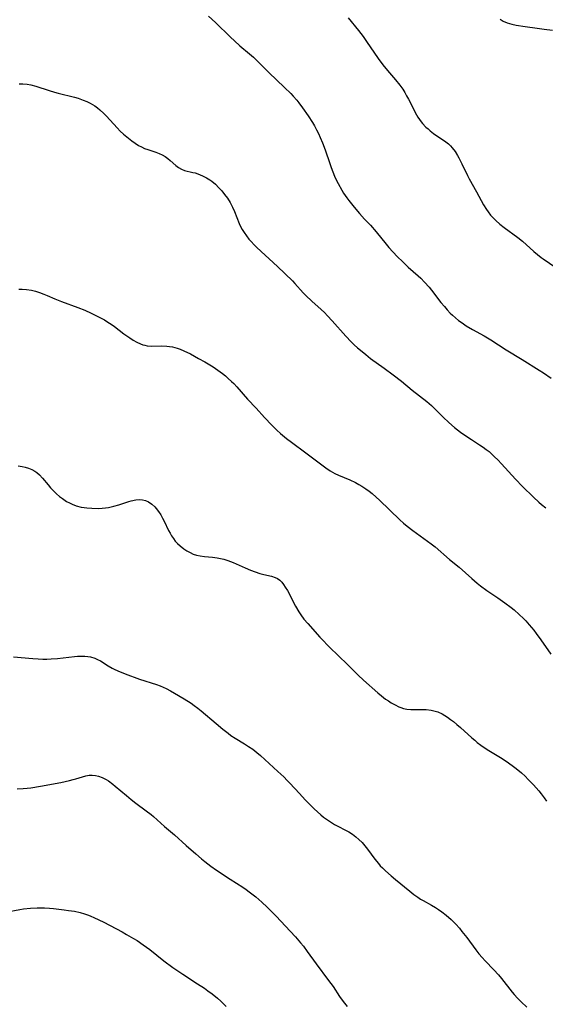
# Model space of a CAD drawing. Units: inches. Extents: x 2145914 to 2151369, y 176938 to 182433.
# Drawn here: x 2146671 to 2146762, y 177707 to 177879 of the extents above; entities that cross this region are included whole.
import ezdxf

# ---------------------------------------------------------------- set-up
doc = ezdxf.new("R2010")
doc.units = ezdxf.units.IN
doc.header["$MEASUREMENT"] = 0
doc.layers.add('c_34_T14S_R21E', color=175, linetype='Continuous')

msp = doc.modelspace()

# ---------------------------------------------------------------- linework, layer by layer
at = {"layer": 'c_34_T14S_R21E'}
for points in [[(2146703.69, 177879.14, 1062), (2146704.9, 177878.05, 1062), (2146707.52, 177875.51, 1062), (2146708.21, 177874.87, 1062), (2146709.19, 177874, 1062), (2146710.86, 177872.58, 1062), (2146711.54, 177871.97, 1062), (2146712.4, 177871.14, 1062), (2146714.21, 177869.32, 1062), (2146716.95, 177866.72, 1062), (2146718.03, 177865.66, 1062), (2146718.45, 177865.22, 1062), (2146719.11, 177864.48, 1062), (2146719.47, 177864.02, 1062), (2146720.11, 177863.14, 1062), (2146721.05, 177861.77, 1062), (2146721.8, 177860.61, 1062), (2146722.17, 177860, 1062), (2146722.53, 177859.35, 1062), (2146722.86, 177858.69, 1062), (2146723.17, 177858.01, 1062), (2146723.57, 177857.06, 1062), (2146724.02, 177855.86, 1062), (2146724.82, 177853.47, 1062), (2146725.08, 177852.74, 1062), (2146725.35, 177852.01, 1062), (2146725.67, 177851.25, 1062), (2146725.97, 177850.6, 1062), (2146726.29, 177849.96, 1062), (2146726.93, 177848.81, 1062), (2146727.25, 177848.3, 1062), (2146727.79, 177847.49, 1062), (2146728.14, 177847.01, 1062), (2146729.07, 177845.83, 1062), (2146730.02, 177844.72, 1062), (2146730.91, 177843.75, 1062), (2146731.91, 177842.69, 1062), (2146732.92, 177841.55, 1062), (2146734.68, 177839.38, 1062), (2146735.15, 177838.84, 1062), (2146736.6, 177837.26, 1062), (2146737.55, 177836.3, 1062), (2146738.49, 177835.42, 1062), (2146740.25, 177833.86, 1062), (2146740.7, 177833.45, 1062), (2146741.36, 177832.79, 1062), (2146742.14, 177831.92, 1062), (2146742.57, 177831.38, 1062), (2146744.21, 177829.24, 1062), (2146744.8, 177828.52, 1062), (2146745.3, 177827.95, 1062), (2146745.82, 177827.4, 1062), (2146746.22, 177827.01, 1062), (2146746.71, 177826.58, 1062), (2146747.29, 177826.11, 1062), (2146747.89, 177825.67, 1062), (2146748.61, 177825.19, 1062), (2146749.69, 177824.54, 1062), (2146751.72, 177823.42, 1062), (2146752.89, 177822.74, 1062), (2146755.55, 177820.99, 1062), (2146758.38, 177819.28, 1062), (2146761.34, 177817.43, 1062), (2146762.06, 177816.96, 1062), (2146763.38, 177816.03, 1062)], [(2146728.04, 177878.85, 1060), (2146729.85, 177876.63, 1060), (2146730.65, 177875.6, 1060), (2146731.26, 177874.75, 1060), (2146733.29, 177871.78, 1060), (2146734.1, 177870.68, 1060), (2146734.92, 177869.66, 1060), (2146736.27, 177868.06, 1060), (2146737.06, 177867.09, 1060), (2146737.54, 177866.42, 1060), (2146737.9, 177865.86, 1060), (2146738.23, 177865.28, 1060), (2146738.55, 177864.68, 1060), (2146739.28, 177863.2, 1060), (2146739.72, 177862.35, 1060), (2146740.18, 177861.56, 1060), (2146740.76, 177860.73, 1060), (2146741.01, 177860.43, 1060), (2146741.58, 177859.82, 1060), (2146741.95, 177859.48, 1060), (2146742.34, 177859.16, 1060), (2146742.91, 177858.72, 1060), (2146745.06, 177857.24, 1060), (2146745.52, 177856.87, 1060), (2146745.86, 177856.56, 1060), (2146746.16, 177856.22, 1060), (2146746.66, 177855.58, 1060), (2146747.1, 177854.88, 1060), (2146747.34, 177854.45, 1060), (2146747.86, 177853.43, 1060), (2146748.85, 177851.35, 1060), (2146749.14, 177850.79, 1060), (2146750.42, 177848.52, 1060), (2146751.64, 177846.23, 1060), (2146752.13, 177845.44, 1060), (2146752.41, 177845.04, 1060), (2146752.85, 177844.48, 1060), (2146753.3, 177843.98, 1060), (2146753.78, 177843.51, 1060), (2146754.49, 177842.88, 1060), (2146755.24, 177842.29, 1060), (2146757.59, 177840.57, 1060), (2146758.43, 177839.9, 1060), (2146760.38, 177838.15, 1060), (2146761.01, 177837.61, 1060), (2146761.66, 177837.1, 1060), (2146762.03, 177836.83, 1060), (2146764.2, 177835.36, 1060)], [(2146754.53, 177878.63, 1058), (2146755.07, 177878.28, 1058), (2146755.75, 177877.96, 1058), (2146756.54, 177877.73, 1058), (2146757.3, 177877.59, 1058), (2146758.87, 177877.37, 1058), (2146760.95, 177877.04, 1058), (2146762.17, 177876.87, 1058), (2146763.66, 177876.71, 1058)], [(2146670.72, 177867.37, 1064), (2146671.39, 177867.37, 1064), (2146672.09, 177867.3, 1064), (2146672.78, 177867.16, 1064), (2146673.61, 177866.93, 1064), (2146675.97, 177866.17, 1064), (2146676.87, 177865.9, 1064), (2146677.54, 177865.71, 1064), (2146680.37, 177865.01, 1064), (2146681, 177864.83, 1064), (2146681.86, 177864.53, 1064), (2146682.5, 177864.28, 1064), (2146683.11, 177863.98, 1064), (2146683.91, 177863.49, 1064), (2146684.35, 177863.17, 1064), (2146684.78, 177862.82, 1064), (2146685.47, 177862.18, 1064), (2146685.93, 177861.71, 1064), (2146687.79, 177859.68, 1064), (2146688.34, 177859.12, 1064), (2146688.91, 177858.6, 1064), (2146689.49, 177858.1, 1064), (2146690.36, 177857.41, 1064), (2146690.94, 177857, 1064), (2146691.52, 177856.62, 1064), (2146692.04, 177856.34, 1064), (2146692.57, 177856.09, 1064), (2146693.15, 177855.88, 1064), (2146694.52, 177855.45, 1064), (2146695.11, 177855.23, 1064), (2146695.65, 177854.97, 1064), (2146696.16, 177854.66, 1064), (2146696.62, 177854.32, 1064), (2146697.05, 177853.97, 1064), (2146698, 177853.14, 1064), (2146698.46, 177852.79, 1064), (2146699, 177852.47, 1064), (2146699.55, 177852.27, 1064), (2146701, 177851.92, 1064), (2146701.41, 177851.81, 1064), (2146702.15, 177851.54, 1064), (2146702.76, 177851.28, 1064), (2146703.37, 177850.98, 1064), (2146703.96, 177850.62, 1064), (2146704.29, 177850.39, 1064), (2146704.93, 177849.84, 1064), (2146705.53, 177849.23, 1064), (2146706.03, 177848.67, 1064), (2146706.51, 177848.08, 1064), (2146706.99, 177847.42, 1064)], [(2146706.99, 177847.42, 1064), (2146707.46, 177846.66, 1064), (2146707.87, 177845.88, 1064), (2146708.24, 177845.09, 1064), (2146709.06, 177843.02, 1064), (2146709.31, 177842.49, 1064), (2146709.59, 177841.97, 1064), (2146709.9, 177841.46, 1064), (2146710.31, 177840.87, 1064), (2146710.76, 177840.3, 1064), (2146711.14, 177839.86, 1064), (2146711.67, 177839.3, 1064), (2146712.15, 177838.83, 1064), (2146715.7, 177835.5, 1064), (2146718.32, 177832.99, 1064), (2146718.74, 177832.56, 1064), (2146720.22, 177830.94, 1064), (2146720.69, 177830.45, 1064), (2146721.72, 177829.47, 1064), (2146723.31, 177828.04, 1064), (2146723.89, 177827.49, 1064), (2146724.45, 177826.93, 1064), (2146725.27, 177826.04, 1064), (2146727.63, 177823.36, 1064), (2146728.55, 177822.39, 1064), (2146729.09, 177821.86, 1064), (2146729.65, 177821.34, 1064), (2146730.16, 177820.9, 1064), (2146731.09, 177820.15, 1064), (2146731.95, 177819.5, 1064), (2146734.31, 177817.81, 1064), (2146735.89, 177816.64, 1064), (2146737.31, 177815.53, 1064), (2146739.19, 177813.98, 1064), (2146741.73, 177811.96, 1064), (2146742.54, 177811.26, 1064), (2146743.23, 177810.61, 1064), (2146744.57, 177809.26, 1064), (2146745.56, 177808.32, 1064), (2146746.58, 177807.45, 1064), (2146747.63, 177806.64, 1064), (2146748.51, 177806.02, 1064), (2146749.51, 177805.34, 1064), (2146750.94, 177804.43, 1064), (2146751.53, 177804.03, 1064), (2146752.11, 177803.61, 1064), (2146752.58, 177803.24, 1064), (2146752.99, 177802.88, 1064), (2146753.55, 177802.36, 1064), (2146754.1, 177801.81, 1064), (2146754.77, 177801.12, 1064), (2146757.2, 177798.46, 1064), (2146758.4, 177797.18, 1064), (2146760.31, 177795.31, 1064), (2146761.24, 177794.43, 1064), (2146761.71, 177794.04, 1064), (2146762.46, 177793.46, 1064)], [(2146670.68, 177831.56, 1066), (2146671.26, 177831.57, 1066), (2146671.98, 177831.52, 1066), (2146672.85, 177831.37, 1066), (2146673.56, 177831.19, 1066), (2146674.27, 177830.98, 1066), (2146675.04, 177830.7, 1066), (2146675.58, 177830.48, 1066), (2146676.93, 177829.9, 1066), (2146678.1, 177829.41, 1066), (2146680.95, 177828.36, 1066), (2146682.14, 177827.89, 1066), (2146683.26, 177827.4, 1066), (2146684.42, 177826.82, 1066), (2146685.57, 177826.2, 1066), (2146686.19, 177825.82, 1066), (2146686.77, 177825.44, 1066), (2146687.34, 177825.03, 1066), (2146688.98, 177823.79, 1066), (2146690.02, 177823.05, 1066), (2146690.6, 177822.68, 1066), (2146691.23, 177822.31, 1066), (2146691.87, 177822.01, 1066), (2146692.25, 177821.87, 1066), (2146692.62, 177821.77, 1066), (2146693.03, 177821.7, 1066), (2146693.83, 177821.65, 1066), (2146695.57, 177821.69, 1066), (2146696.44, 177821.64, 1066), (2146696.92, 177821.58, 1066), (2146697.41, 177821.5, 1066), (2146698.24, 177821.29, 1066), (2146698.75, 177821.12, 1066), (2146699.41, 177820.84, 1066), (2146700.56, 177820.27, 1066), (2146701.98, 177819.5, 1066), (2146703.06, 177818.88, 1066), (2146704.51, 177818, 1066), (2146705.33, 177817.45, 1066), (2146706.12, 177816.88, 1066), (2146706.65, 177816.45, 1066), (2146707.16, 177816.01, 1066), (2146707.7, 177815.49, 1066), (2146708.1, 177815.09, 1066)], [(2146708.1, 177815.09, 1066), (2146708.62, 177814.52, 1066), (2146710.53, 177812.4, 1066), (2146712.03, 177810.8, 1066), (2146713.48, 177809.18, 1066), (2146714.77, 177807.83, 1066), (2146715.64, 177806.97, 1066), (2146716.28, 177806.38, 1066), (2146717.31, 177805.53, 1066), (2146718.15, 177804.89, 1066), (2146720.68, 177803.04, 1066), (2146723.7, 177800.74, 1066), (2146724.16, 177800.41, 1066), (2146724.9, 177799.91, 1066), (2146725.31, 177799.66, 1066), (2146725.74, 177799.42, 1066), (2146726.34, 177799.14, 1066), (2146728.31, 177798.31, 1066), (2146729.3, 177797.84, 1066), (2146729.87, 177797.53, 1066), (2146730.43, 177797.2, 1066), (2146731.12, 177796.76, 1066), (2146731.71, 177796.33, 1066), (2146732.22, 177795.92, 1066), (2146732.93, 177795.31, 1066), (2146733.51, 177794.77, 1066), (2146737.03, 177791.36, 1066), (2146737.68, 177790.78, 1066), (2146738.31, 177790.25, 1066), (2146739.29, 177789.51, 1066), (2146741.87, 177787.66, 1066), (2146742.49, 177787.2, 1066), (2146743.17, 177786.66, 1066), (2146745.67, 177784.47, 1066), (2146747.36, 177783.08, 1066), (2146749.57, 177781.12, 1066), (2146750.54, 177780.3, 1066), (2146751.11, 177779.85, 1066), (2146752.21, 177779.03, 1066), (2146754.09, 177777.76, 1066), (2146755.32, 177776.9, 1066), (2146756.43, 177776.06, 1066), (2146756.94, 177775.64, 1066), (2146757.82, 177774.87, 1066), (2146758.59, 177774.14, 1066), (2146758.98, 177773.73, 1066), (2146759.57, 177773.07, 1066), (2146760.36, 177772.12, 1066), (2146760.82, 177771.54, 1066), (2146761.63, 177770.45, 1066), (2146763.32, 177767.97, 1066)], [(2146670.54, 177800.78, 1068), (2146671.23, 177800.67, 1068), (2146671.77, 177800.54, 1068), (2146672.35, 177800.37, 1068), (2146672.91, 177800.14, 1068), (2146673.43, 177799.86, 1068), (2146673.82, 177799.6, 1068), (2146674.25, 177799.22, 1068), (2146674.79, 177798.64, 1068), (2146675.75, 177797.44, 1068), (2146676.21, 177796.91, 1068), (2146676.69, 177796.4, 1068), (2146677.22, 177795.89, 1068), (2146677.77, 177795.42, 1068), (2146678.25, 177795.05, 1068), (2146678.98, 177794.57, 1068), (2146679.47, 177794.3, 1068), (2146679.98, 177794.06, 1068), (2146680.64, 177793.81, 1068), (2146681.54, 177793.58, 1068), (2146682.02, 177793.49, 1068), (2146682.51, 177793.43, 1068), (2146683.4, 177793.36, 1068), (2146684.48, 177793.34, 1068), (2146685.21, 177793.37, 1068), (2146685.75, 177793.42, 1068), (2146686.28, 177793.5, 1068), (2146686.76, 177793.6, 1068), (2146687.23, 177793.73, 1068), (2146688.1, 177793.99, 1068), (2146689.81, 177794.55, 1068), (2146690.23, 177794.67, 1068), (2146691.02, 177794.85, 1068), (2146691.63, 177794.9, 1068), (2146692.23, 177794.86, 1068), (2146692.76, 177794.71, 1068), (2146693.27, 177794.48, 1068), (2146693.83, 177794.1, 1068), (2146694.35, 177793.63, 1068), (2146694.62, 177793.33, 1068), (2146695.02, 177792.82, 1068), (2146695.39, 177792.25, 1068), (2146695.72, 177791.65, 1068), (2146695.99, 177791.12, 1068), (2146696.76, 177789.51, 1068), (2146697.01, 177789.03, 1068), (2146697.28, 177788.56, 1068), (2146697.59, 177788.09, 1068), (2146697.93, 177787.65, 1068), (2146698.32, 177787.21, 1068), (2146698.75, 177786.81, 1068), (2146699.39, 177786.32, 1068), (2146699.94, 177785.96, 1068), (2146700.51, 177785.65, 1068), (2146701.05, 177785.4, 1068), (2146701.6, 177785.21, 1068), (2146702.28, 177785.06, 1068), (2146703.02, 177784.96, 1068), (2146704.43, 177784.83, 1068), (2146705.2, 177784.73, 1068), (2146705.81, 177784.61, 1068), (2146706.38, 177784.48, 1068), (2146707.06, 177784.27, 1068), (2146708.03, 177783.91, 1068), (2146710.11, 177782.97, 1068), (2146711.03, 177782.58, 1068), (2146711.85, 177782.27, 1068), (2146712.67, 177782, 1068), (2146713.34, 177781.82, 1068), (2146714.7, 177781.52, 1068), (2146715.3, 177781.33, 1068), (2146715.71, 177781.14, 1068), (2146716.11, 177780.86, 1068), (2146716.47, 177780.5, 1068), (2146716.79, 177780.09, 1068), (2146717.09, 177779.63, 1068), (2146717.45, 177779.01, 1068), (2146718.89, 177776.3, 1068), (2146719.47, 177775.3, 1068), (2146719.82, 177774.77, 1068), (2146720.32, 177774.07, 1068), (2146721, 177773.27, 1068), (2146723.13, 177770.91, 1068), (2146725.01, 177768.95, 1068), (2146726.1, 177767.86, 1068), (2146728.16, 177765.9, 1068), (2146729.8, 177764.26, 1068), (2146730.7, 177763.42, 1068), (2146733.2, 177761.2, 1068), (2146733.85, 177760.66, 1068), (2146734.57, 177760.11, 1068), (2146735.06, 177759.78, 1068), (2146735.56, 177759.46, 1068), (2146736.22, 177759.09, 1068), (2146736.88, 177758.77, 1068), (2146737.23, 177758.63, 1068), (2146737.69, 177758.48, 1068), (2146738.26, 177758.37, 1068), (2146738.95, 177758.31, 1068), (2146740.76, 177758.3, 1068), (2146741.62, 177758.27, 1068), (2146742.48, 177758.18, 1068), (2146743.17, 177758.03, 1068), (2146743.65, 177757.87, 1068), (2146744.4, 177757.53, 1068), (2146744.89, 177757.25, 1068), (2146745.37, 177756.94, 1068), (2146745.87, 177756.58, 1068), (2146746.37, 177756.2, 1068), (2146746.97, 177755.71, 1068), (2146747.59, 177755.17, 1068), (2146749.61, 177753.35, 1068), (2146750.08, 177752.93, 1068), (2146750.53, 177752.56, 1068), (2146751.13, 177752.1, 1068), (2146751.75, 177751.66, 1068), (2146752.53, 177751.17, 1068), (2146754.55, 177749.94, 1068), (2146755.58, 177749.27, 1068), (2146756.62, 177748.54, 1068), (2146757.29, 177748.03, 1068), (2146758.23, 177747.25, 1068), (2146758.88, 177746.65, 1068), (2146759.42, 177746.11, 1068), (2146760.34, 177745.14, 1068), (2146761.26, 177744.11, 1068), (2146761.69, 177743.57, 1068), (2146762.2, 177742.89, 1068), (2146762.59, 177742.3, 1068)], [(2146669.73, 177767.45, 1070), (2146673.11, 177767.16, 1070), (2146674.05, 177767.1, 1070), (2146674.84, 177767.08, 1070), (2146675.57, 177767.08, 1070), (2146676.3, 177767.1, 1070), (2146677.39, 177767.18, 1070), (2146680.36, 177767.52, 1070), (2146680.9, 177767.57, 1070), (2146681.54, 177767.6, 1070), (2146682.18, 177767.59, 1070), (2146682.67, 177767.54, 1070), (2146683.15, 177767.46, 1070), (2146683.9, 177767.23, 1070), (2146684.39, 177767.01, 1070), (2146684.87, 177766.76, 1070), (2146686.22, 177765.9, 1070), (2146686.91, 177765.49, 1070), (2146687.28, 177765.3, 1070), (2146687.9, 177765.01, 1070), (2146689.19, 177764.51, 1070), (2146691.7, 177763.6, 1070), (2146694.65, 177762.63, 1070), (2146695.26, 177762.4, 1070), (2146695.81, 177762.18, 1070), (2146696.35, 177761.93, 1070), (2146697.06, 177761.56, 1070), (2146697.76, 177761.16, 1070), (2146699.47, 177760.14, 1070), (2146700.66, 177759.38, 1070), (2146701.24, 177758.98, 1070), (2146701.83, 177758.54, 1070), (2146702.43, 177758.06, 1070), (2146705.05, 177755.84, 1070), (2146706.2, 177754.89, 1070), (2146707.14, 177754.15, 1070), (2146707.62, 177753.79, 1070), (2146708.34, 177753.3, 1070), (2146710, 177752.29, 1070), (2146710.66, 177751.87, 1070), (2146711.41, 177751.36, 1070), (2146712.12, 177750.8, 1070), (2146712.77, 177750.26, 1070), (2146715.79, 177747.52, 1070), (2146716.82, 177746.56, 1070), (2146717.43, 177745.95, 1070), (2146717.86, 177745.48, 1070), (2146719.54, 177743.63, 1070), (2146720.53, 177742.58, 1070), (2146722.11, 177740.99, 1070), (2146722.68, 177740.46, 1070), (2146723.26, 177739.96, 1070), (2146723.76, 177739.55, 1070), (2146724.28, 177739.16, 1070), (2146724.95, 177738.7, 1070), (2146725.64, 177738.27, 1070), (2146726.01, 177738.06, 1070), (2146727.82, 177737.14, 1070), (2146728.14, 177736.96, 1070), (2146728.8, 177736.54, 1070), (2146729.38, 177736.1, 1070), (2146729.92, 177735.62, 1070), (2146730.45, 177735.11, 1070), (2146730.95, 177734.56, 1070), (2146731.43, 177733.95, 1070), (2146732.67, 177732.21, 1070), (2146733.3, 177731.45, 1070), (2146733.64, 177731.07, 1070), (2146734, 177730.7, 1070), (2146734.57, 177730.16, 1070), (2146735.55, 177729.29, 1070), (2146736.29, 177728.68, 1070), (2146738.79, 177726.62, 1070), (2146739.47, 177726.08, 1070), (2146740.18, 177725.58, 1070), (2146740.67, 177725.26, 1070), (2146741.1, 177725, 1070), (2146742.55, 177724.18, 1070), (2146743.23, 177723.78, 1070), (2146743.79, 177723.41, 1070), (2146744.35, 177723.02, 1070), (2146745.09, 177722.46, 1070), (2146745.97, 177721.7, 1070), (2146746.79, 177720.87, 1070), (2146747.41, 177720.16, 1070), (2146747.86, 177719.63, 1070), (2146748.73, 177718.54, 1070), (2146750.31, 177716.39, 1070), (2146750.83, 177715.74, 1070), (2146751.37, 177715.1, 1070), (2146751.91, 177714.51, 1070), (2146753.42, 177712.95, 1070), (2146754.24, 177712.03, 1070), (2146754.76, 177711.41, 1070), (2146756.6, 177709.05, 1070), (2146756.95, 177708.64, 1070), (2146757.55, 177707.97, 1070), (2146758.18, 177707.32, 1070), (2146759.14, 177706.42, 1070)], [(2146670.4, 177744.46, 1072), (2146671.42, 177744.51, 1072), (2146672.1, 177744.57, 1072), (2146672.77, 177744.66, 1072), (2146674.45, 177744.93, 1072), (2146677.98, 177745.6, 1072), (2146679.48, 177745.91, 1072), (2146680.14, 177746.08, 1072), (2146680.61, 177746.22, 1072), (2146681.73, 177746.59, 1072), (2146682.36, 177746.75, 1072), (2146682.91, 177746.84, 1072), (2146683.47, 177746.86, 1072), (2146684, 177746.8, 1072), (2146684.52, 177746.67, 1072), (2146685.19, 177746.43, 1072), (2146685.86, 177746.1, 1072), (2146686.28, 177745.85, 1072), (2146687.07, 177745.28, 1072), (2146687.46, 177744.96, 1072), (2146689.41, 177743.29, 1072), (2146690.21, 177742.63, 1072), (2146691.07, 177741.97, 1072), (2146692.85, 177740.65, 1072), (2146693.72, 177739.97, 1072), (2146694.1, 177739.65, 1072), (2146696.06, 177737.91, 1072), (2146697.77, 177736.48, 1072), (2146699.8, 177734.62, 1072), (2146701.49, 177733.12, 1072), (2146702.49, 177732.26, 1072), (2146703.05, 177731.8, 1072), (2146704.14, 177730.97, 1072), (2146705.12, 177730.28, 1072), (2146707.46, 177728.74, 1072), (2146709.69, 177727.33, 1072), (2146710.25, 177726.94, 1072), (2146710.82, 177726.53, 1072), (2146711.94, 177725.63, 1072), (2146712.98, 177724.72, 1072), (2146713.93, 177723.83, 1072), (2146715.5, 177722.25, 1072), (2146717.95, 177719.67, 1072), (2146718.88, 177718.65, 1072), (2146719.76, 177717.62, 1072), (2146720.24, 177717.02, 1072), (2146720.92, 177716.11, 1072), (2146722.49, 177713.97, 1072), (2146724.64, 177711.09, 1072), (2146725.42, 177710, 1072), (2146726.54, 177708.3, 1072), (2146727.15, 177707.42, 1072), (2146727.85, 177706.52, 1072)], [(2146668.35, 177722.96, 1074), (2146670.84, 177723.45, 1074), (2146671.49, 177723.56, 1074), (2146672.67, 177723.69, 1074), (2146673.84, 177723.75, 1074), (2146674.43, 177723.75, 1074), (2146675.15, 177723.73, 1074), (2146675.98, 177723.67, 1074), (2146676.71, 177723.6, 1074), (2146678.54, 177723.39, 1074), (2146679.33, 177723.28, 1074), (2146680.34, 177723.12, 1074), (2146681.37, 177722.9, 1074), (2146682.1, 177722.69, 1074), (2146682.81, 177722.45, 1074), (2146683.22, 177722.29, 1074), (2146683.75, 177722.07, 1074), (2146684.61, 177721.66, 1074), (2146685.47, 177721.23, 1074), (2146688.68, 177719.53, 1074), (2146689.44, 177719.11, 1074), (2146690.66, 177718.38, 1074), (2146691.26, 177718.01, 1074), (2146692.33, 177717.28, 1074), (2146693.49, 177716.44, 1074), (2146695.95, 177714.49, 1074), (2146697.51, 177713.33, 1074), (2146699.21, 177712.16, 1074), (2146701.79, 177710.51, 1074), (2146702.99, 177709.72, 1074), (2146703.59, 177709.29, 1074), (2146704.35, 177708.73, 1074), (2146705.25, 177708, 1074), (2146705.84, 177707.48, 1074), (2146706.4, 177706.95, 1074), (2146706.78, 177706.55, 1074)]]:
    msp.add_polyline3d(points, dxfattribs=at)

doc.saveas('drawing.dxf')
